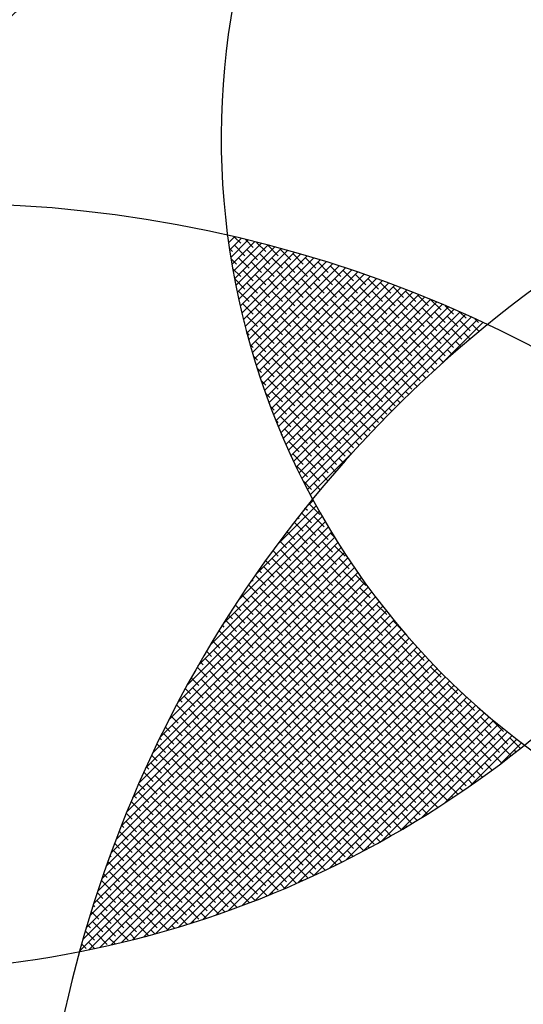
# Model space of a CAD drawing. Extents: x 491147 to 814927, y -517176 to -115407.
# Drawn here: x 669006 to 669169, y -382493 to -382173 of the extents above; entities that cross this region are included whole.
import ezdxf

# ---------------------------------------------------------------- set-up
doc = ezdxf.new("R2010")
doc.units = 0
doc.header["$LTSCALE"] = 1000
doc.header["$MEASUREMENT"] = 0
doc.layers.add('fur', color=253, linetype='Continuous')
doc.layers.add('jiaju', color=252, linetype='Continuous')

# ---------------------------------------------------------------- blocks, each defined once
blk = doc.blocks.new('$plan$00002627')
at = {"layer": 'fur'}
for p, q in [((613.7, -1426.34), (515.43, -1524.61)), ((617.19, -1425.56), (516.7, -1526.05)), ((620.64, -1424.83), (517.96, -1527.5)), ((623.83, -1424.35), (519.21, -1528.96)), ((614.18, -1428.57), (612.27, -1426.67)), ((618.25, -1429.93), (614.86, -1426.54)), ((616.89, -1425.86), (616.69, -1425.67)), ((620.96, -1427.22), (618.93, -1425.19)), ((623.17, -1426.72), (621.64, -1425.18)), ((623.67, -1424.51), (623.43, -1424.26)), ((599.19, -1430), (510.24, -1518.95)), ((602.91, -1428.99), (511.55, -1520.35)), ((606.56, -1428.05), (512.86, -1521.76)), ((610.16, -1427.17), (514.15, -1523.18)), ((622.78, -1428.11), (520.45, -1530.44)), ((600.62, -1431.29), (599.3, -1429.97)), ((604.68, -1432.64), (601.43, -1429.39)), ((607.4, -1429.93), (605.73, -1428.26)), ((611.47, -1431.29), (608.07, -1427.9)), ((610.11, -1427.22), (610.08, -1427.19)), ((615.53, -1432.64), (612.14, -1429.25)), ((621.96, -1430.94), (618.92, -1427.9)), ((591.56, -1432.2), (507.58, -1516.19)), ((595.41, -1431.07), (508.91, -1517.56)), ((621.67, -1431.93), (521.68, -1531.92)), ((591.12, -1435.36), (588.81, -1433.05)), ((593.83, -1432.64), (592.97, -1431.78)), ((597.9, -1434), (595.07, -1431.17)), ((601.97, -1435.36), (598.58, -1431.96)), ((608.75, -1434), (605.36, -1430.61)), ((612.82, -1435.36), (609.43, -1431.96)), ((619.6, -1434), (616.21, -1430.61)), ((621.35, -1433.03), (620.28, -1431.96)), ((579.55, -1436.08), (503.51, -1512.12)), ((583.64, -1434.71), (504.88, -1513.46)), ((587.64, -1433.42), (506.23, -1514.82)), ((620.51, -1435.81), (522.9, -1533.41)), ((581.63, -1439.42), (578.61, -1436.4)), ((584.34, -1436.71), (582.66, -1435.03)), ((588.41, -1438.07), (585.02, -1434.68)), ((587.05, -1434), (586.75, -1433.7)), ((592.48, -1439.42), (589.09, -1436.03)), ((595.19, -1436.71), (591.8, -1433.32)), ((599.26, -1438.07), (595.87, -1434.68)), ((603.33, -1439.42), (599.94, -1436.03)), ((606.04, -1436.71), (602.65, -1433.32)), ((610.11, -1438.07), (606.72, -1434.68)), ((614.18, -1439.42), (610.79, -1436.03)), ((616.89, -1436.71), (613.5, -1433.32)), ((620.08, -1437.19), (617.57, -1434.68)), ((571.09, -1439.12), (500.75, -1509.46)), ((575.37, -1437.55), (502.13, -1510.78)), ((570.78, -1439.42), (570.64, -1439.28)), ((574.85, -1440.78), (572.62, -1438.55)), ((578.92, -1442.14), (575.53, -1438.75)), ((577.56, -1438.07), (576.6, -1437.11)), ((585.7, -1440.78), (582.31, -1437.39)), ((589.77, -1442.14), (586.38, -1438.75)), ((596.55, -1440.78), (593.16, -1437.39)), ((600.62, -1442.14), (597.23, -1438.75)), ((607.4, -1440.78), (604.01, -1437.39)), ((611.47, -1442.14), (608.07, -1438.75)), ((618.25, -1440.78), (614.86, -1437.39)), ((619.44, -1439.26), (618.92, -1438.75)), ((562.19, -1442.59), (497.94, -1506.84)), ((566.7, -1440.79), (499.35, -1508.14)), ((619.28, -1439.75), (524.11, -1534.92)), ((565.36, -1444.85), (562.83, -1442.33)), ((569.42, -1446.2), (566.03, -1442.81)), ((568.07, -1442.14), (566.72, -1440.79)), ((572.14, -1443.49), (568.75, -1440.1)), ((576.2, -1444.85), (572.81, -1441.46)), ((580.27, -1446.2), (576.88, -1442.81)), ((582.99, -1443.49), (579.6, -1440.1)), ((587.05, -1444.85), (583.66, -1441.46)), ((591.12, -1446.2), (587.73, -1442.81)), ((593.83, -1443.49), (590.44, -1440.1)), ((597.9, -1444.85), (594.51, -1441.46)), ((601.97, -1446.2), (598.58, -1442.81)), ((604.68, -1443.49), (601.29, -1440.1)), ((608.75, -1444.85), (605.36, -1441.46)), ((612.82, -1446.2), (609.43, -1442.81)), ((615.53, -1443.49), (612.14, -1440.1)), ((618.11, -1443.36), (616.21, -1441.46)), ((557.55, -1444.52), (496.52, -1505.55)), ((617.99, -1443.75), (525.3, -1536.43)), ((558.57, -1446.2), (557.09, -1444.72)), ((562.64, -1447.56), (559.25, -1444.17)), ((561.29, -1443.49), (560.91, -1443.11)), ((566.71, -1448.92), (563.32, -1445.53)), ((573.49, -1447.56), (570.1, -1444.17)), ((577.56, -1448.92), (574.17, -1445.53)), ((584.34, -1447.56), (580.95, -1444.17)), ((588.41, -1448.92), (585.02, -1445.53)), ((595.19, -1447.56), (591.8, -1444.17)), ((599.26, -1448.92), (595.87, -1445.53)), ((606.04, -1447.56), (602.65, -1444.17)), ((610.11, -1448.92), (606.72, -1445.53)), ((616.76, -1447.43), (613.5, -1444.17)), ((547.8, -1448.84), (493.65, -1502.99)), ((552.76, -1446.6), (495.09, -1504.27)), ((616.62, -1447.83), (526.49, -1537.96)), ((549.08, -1450.27), (547.7, -1448.89)), ((553.15, -1451.63), (549.76, -1448.24)), ((551.79, -1447.56), (551.42, -1447.19)), ((555.86, -1448.92), (553.3, -1446.36)), ((559.93, -1450.27), (556.54, -1446.88)), ((564, -1451.63), (560.61, -1448.24)), ((570.78, -1450.27), (567.39, -1446.88)), ((574.85, -1451.63), (571.46, -1448.24)), ((581.63, -1450.27), (578.24, -1446.88)), ((585.7, -1451.63), (582.31, -1448.24)), ((592.48, -1450.27), (589.09, -1446.88)), ((596.55, -1451.63), (593.16, -1448.24)), ((603.33, -1450.27), (599.94, -1446.88)), ((607.4, -1451.63), (604.01, -1448.24)), ((614.18, -1450.27), (610.79, -1446.88)), ((616.06, -1449.45), (614.86, -1448.24)), ((542.65, -1451.28), (492.2, -1501.73)), ((615.18, -1451.99), (527.66, -1539.5)), ((543.66, -1455.7), (540.36, -1452.4)), ((542.3, -1451.63), (542.18, -1451.51)), ((546.37, -1452.99), (544.01, -1450.62)), ((550.44, -1454.34), (547.05, -1450.95)), ((554.51, -1455.7), (551.12, -1452.31)), ((557.22, -1452.99), (553.83, -1449.6)), ((561.29, -1454.34), (557.9, -1450.95)), ((565.36, -1455.7), (561.97, -1452.31)), ((568.07, -1452.99), (564.68, -1449.6)), ((572.14, -1454.34), (568.75, -1450.95)), ((576.2, -1455.7), (572.81, -1452.31)), ((578.92, -1452.99), (575.53, -1449.6)), ((582.99, -1454.34), (579.6, -1450.95)), ((587.05, -1455.7), (583.66, -1452.31)), ((589.77, -1452.99), (586.38, -1449.6)), ((593.83, -1454.34), (590.44, -1450.95)), ((597.9, -1455.7), (594.51, -1452.31)), ((600.62, -1452.99), (597.23, -1449.6)), ((604.68, -1454.34), (601.29, -1450.95)), ((608.75, -1455.7), (605.36, -1452.31)), ((611.47, -1452.99), (608.07, -1449.6)), ((614.65, -1453.46), (612.14, -1450.95)), ((537.29, -1453.93), (490.73, -1500.48)), ((536.88, -1457.05), (534.95, -1455.13)), ((540.94, -1458.41), (537.55, -1455.02)), ((539.59, -1454.34), (538.54, -1453.3)), ((547.73, -1457.05), (544.34, -1453.66)), ((551.79, -1458.41), (548.4, -1455.02)), ((558.57, -1457.05), (555.18, -1453.66)), ((562.64, -1458.41), (559.25, -1455.02)), ((569.42, -1457.05), (566.03, -1453.66)), ((573.49, -1458.41), (570.1, -1455.02)), ((580.27, -1457.05), (576.88, -1453.66)), ((584.34, -1458.41), (580.95, -1455.02)), ((591.12, -1457.05), (587.73, -1453.66)), ((595.19, -1458.41), (591.8, -1455.02)), ((601.97, -1457.05), (598.58, -1453.66)), ((606.04, -1458.41), (602.65, -1455.02)), ((612.82, -1457.05), (609.43, -1453.66)), ((613.93, -1455.45), (613.5, -1455.02)), ((531.66, -1456.84), (489.26, -1499.24)), ((613.65, -1456.22), (528.83, -1541.05)), ((530.1, -1458.41), (529.62, -1457.93)), ((534.16, -1459.77), (531.39, -1456.99)), ((538.23, -1461.12), (534.84, -1457.73)), ((545.01, -1459.77), (541.62, -1456.38)), ((549.08, -1461.12), (545.69, -1457.73)), ((555.86, -1459.77), (552.47, -1456.38)), ((559.93, -1461.12), (556.54, -1457.73)), ((566.71, -1459.77), (563.32, -1456.38)), ((570.78, -1461.12), (567.39, -1457.73)), ((577.56, -1459.77), (574.17, -1456.38)), ((581.63, -1461.12), (578.24, -1457.73)), ((588.41, -1459.77), (585.02, -1456.38)), ((592.48, -1461.12), (589.09, -1457.73)), ((599.26, -1459.77), (595.87, -1456.38)), ((603.33, -1461.12), (599.94, -1457.73)), ((610.11, -1459.77), (606.72, -1456.38)), ((612.47, -1459.41), (610.79, -1457.73)), ((525.73, -1460.06), (487.78, -1498.01)), ((524.67, -1463.83), (522.64, -1461.8)), ((528.74, -1465.19), (525.35, -1461.8)), ((527.38, -1461.12), (526.11, -1459.85)), ((531.45, -1462.48), (528.06, -1459.09)), ((612.04, -1460.55), (529.98, -1542.6)), ((535.52, -1463.83), (532.13, -1460.44)), ((539.59, -1465.19), (536.2, -1461.8)), ((542.3, -1462.48), (538.91, -1459.09)), ((546.37, -1463.83), (542.98, -1460.44)), ((550.44, -1465.19), (547.05, -1461.8)), ((553.15, -1462.48), (549.76, -1459.09)), ((557.22, -1463.83), (553.83, -1460.44)), ((561.29, -1465.19), (557.9, -1461.8)), ((564, -1462.48), (560.61, -1459.09)), ((568.07, -1463.83), (564.68, -1460.44)), ((572.14, -1465.19), (568.75, -1461.8)), ((574.85, -1462.48), (571.46, -1459.09)), ((578.92, -1463.83), (575.53, -1460.44)), ((582.99, -1465.19), (579.6, -1461.8)), ((585.7, -1462.48), (582.31, -1459.09)), ((589.77, -1463.83), (586.38, -1460.44)), ((593.83, -1465.19), (590.44, -1461.8)), ((596.55, -1462.48), (593.16, -1459.09)), ((600.62, -1463.83), (597.23, -1460.44)), ((604.68, -1465.19), (601.29, -1461.8)), ((607.4, -1462.48), (604.01, -1459.09)), ((610.97, -1463.34), (608.07, -1460.44)), ((519.42, -1463.66), (486.29, -1496.8)), ((517.89, -1465.19), (517.49, -1464.79)), ((521.96, -1466.55), (519.2, -1463.79)), ((526.03, -1467.9), (522.64, -1464.51)), ((532.81, -1466.55), (529.42, -1463.16)), ((610.33, -1464.97), (531.12, -1544.17)), ((536.88, -1467.9), (533.49, -1464.51)), ((543.66, -1466.55), (540.27, -1463.16)), ((547.73, -1467.9), (544.34, -1464.51)), ((554.51, -1466.55), (551.12, -1463.16)), ((558.57, -1467.9), (555.18, -1464.51)), ((565.36, -1466.55), (561.97, -1463.16)), ((569.42, -1467.9), (566.03, -1464.51)), ((576.2, -1466.55), (572.81, -1463.16)), ((580.27, -1467.9), (576.88, -1464.51)), ((587.05, -1466.55), (583.66, -1463.16)), ((591.12, -1467.9), (587.73, -1464.51)), ((597.9, -1466.55), (594.51, -1463.16)), ((601.97, -1467.9), (598.58, -1464.51)), ((608.75, -1466.55), (605.36, -1463.16)), ((610.21, -1465.29), (609.43, -1464.51)), ((512.63, -1467.74), (484.78, -1495.59)), ((515.18, -1467.9), (514.11, -1466.83)), ((519.25, -1469.26), (515.86, -1465.87)), ((523.31, -1470.62), (519.92, -1467.23)), ((530.1, -1469.26), (526.71, -1465.87)), ((534.16, -1470.62), (530.77, -1467.23)), ((540.94, -1469.26), (537.55, -1465.87)), ((545.01, -1470.62), (541.62, -1467.23)), ((551.79, -1469.26), (548.4, -1465.87)), ((555.86, -1470.62), (552.47, -1467.23)), ((562.64, -1469.26), (559.25, -1465.87)), ((566.71, -1470.62), (563.32, -1467.23)), ((573.49, -1469.26), (570.1, -1465.87)), ((577.56, -1470.62), (574.17, -1467.23)), ((584.34, -1469.26), (580.95, -1465.87)), ((588.41, -1470.62), (585.02, -1467.23)), ((595.19, -1469.26), (591.8, -1465.87)), ((599.26, -1470.62), (595.87, -1467.23)), ((606.04, -1469.26), (602.65, -1465.87)), ((608.66, -1469.16), (606.72, -1467.23)), ((509.75, -1473.33), (507.43, -1471.01)), ((513.82, -1474.68), (510.43, -1471.29)), ((512.47, -1470.62), (510.75, -1468.9)), ((516.53, -1471.97), (513.14, -1468.58)), ((520.6, -1473.33), (517.21, -1469.94)), ((524.67, -1474.68), (521.28, -1471.29)), ((527.38, -1471.97), (523.99, -1468.58)), ((531.45, -1473.33), (528.06, -1469.94)), ((535.52, -1474.68), (532.13, -1471.29)), ((608.52, -1469.49), (532.26, -1545.76)), ((538.23, -1471.97), (534.84, -1468.58)), ((542.3, -1473.33), (538.91, -1469.94)), ((546.37, -1474.68), (542.98, -1471.29)), ((549.08, -1471.97), (545.69, -1468.58)), ((553.15, -1473.33), (549.76, -1469.94)), ((557.22, -1474.68), (553.83, -1471.29)), ((559.93, -1471.97), (556.54, -1468.58)), ((564, -1473.33), (560.61, -1469.94)), ((568.07, -1474.68), (564.68, -1471.29)), ((570.78, -1471.97), (567.39, -1468.58)), ((574.85, -1473.33), (571.46, -1469.94)), ((578.92, -1474.68), (575.53, -1471.29)), ((581.63, -1471.97), (578.24, -1468.58)), ((585.7, -1473.33), (582.31, -1469.94)), ((589.77, -1474.68), (586.38, -1471.29)), ((592.48, -1471.97), (589.09, -1468.58)), ((596.55, -1473.33), (593.16, -1469.94)), ((600.62, -1474.68), (597.23, -1471.29)), ((603.33, -1471.97), (599.94, -1468.58)), ((607.07, -1473), (604.01, -1469.94)), ((505.2, -1472.46), (483.27, -1494.39)), ((502.97, -1474.68), (502.52, -1474.23)), ((507.04, -1476.04), (504.15, -1473.15)), ((511.11, -1477.4), (507.72, -1474.01)), ((517.89, -1476.04), (514.5, -1472.65)), ((521.96, -1477.4), (518.57, -1474.01)), ((528.74, -1476.04), (525.35, -1472.65)), ((532.81, -1477.4), (529.42, -1474.01)), ((606.6, -1474.12), (533.38, -1547.35)), ((539.59, -1476.04), (536.2, -1472.65)), ((543.66, -1477.4), (540.27, -1474.01)), ((550.44, -1476.04), (547.05, -1472.65)), ((554.51, -1477.4), (551.12, -1474.01)), ((561.29, -1476.04), (557.9, -1472.65)), ((565.36, -1477.4), (561.97, -1474.01)), ((572.14, -1476.04), (568.75, -1472.65)), ((576.2, -1477.4), (572.81, -1474.01)), ((582.99, -1476.04), (579.6, -1472.65)), ((587.05, -1477.4), (583.66, -1474.01)), ((593.83, -1476.04), (590.44, -1472.65)), ((597.9, -1477.4), (594.51, -1474.01)), ((604.68, -1476.04), (601.29, -1472.65)), ((606.27, -1474.91), (605.36, -1474.01)), ((500.26, -1477.4), (499.28, -1476.42)), ((504.33, -1478.75), (500.94, -1475.36)), ((508.4, -1480.11), (505.01, -1476.72)), ((515.18, -1478.75), (511.79, -1475.36)), ((519.25, -1480.11), (515.86, -1476.72)), ((526.03, -1478.75), (522.64, -1475.36)), ((530.1, -1480.11), (526.71, -1476.72)), ((536.88, -1478.75), (533.49, -1475.36)), ((540.94, -1480.11), (537.55, -1476.72)), ((547.73, -1478.75), (544.34, -1475.36)), ((551.79, -1480.11), (548.4, -1476.72)), ((558.57, -1478.75), (555.18, -1475.36)), ((562.64, -1480.11), (559.25, -1476.72)), ((569.42, -1478.75), (566.03, -1475.36)), ((573.49, -1480.11), (570.1, -1476.72)), ((580.27, -1478.75), (576.88, -1475.36)), ((584.34, -1480.11), (580.95, -1476.72)), ((591.12, -1478.75), (587.73, -1475.36)), ((595.19, -1480.11), (591.8, -1476.72)), ((601.97, -1478.75), (598.58, -1475.36)), ((604.63, -1478.7), (602.65, -1476.72)), ((496.84, -1478.11), (481.74, -1493.21)), ((494.84, -1482.82), (492.91, -1480.89)), ((498.9, -1484.18), (495.51, -1480.79)), ((497.55, -1480.11), (496.08, -1478.64)), ((501.62, -1481.46), (498.23, -1478.07)), ((505.68, -1482.82), (502.29, -1479.43)), ((509.75, -1484.18), (506.36, -1480.79)), ((512.47, -1481.46), (509.08, -1478.07)), ((516.53, -1482.82), (513.14, -1479.43)), ((520.6, -1484.18), (517.21, -1480.79)), ((523.31, -1481.46), (519.92, -1478.07)), ((527.38, -1482.82), (523.99, -1479.43)), ((531.45, -1484.18), (528.06, -1480.79)), ((534.16, -1481.46), (530.77, -1478.07)), ((604.56, -1478.88), (534.49, -1548.95)), ((538.23, -1482.82), (534.84, -1479.43)), ((542.3, -1484.18), (538.91, -1480.79)), ((545.01, -1481.46), (541.62, -1478.07)), ((549.08, -1482.82), (545.69, -1479.43)), ((553.15, -1484.18), (549.76, -1480.79)), ((555.86, -1481.46), (552.47, -1478.07)), ((559.93, -1482.82), (556.54, -1479.43)), ((564, -1484.18), (560.61, -1480.79)), ((566.71, -1481.46), (563.32, -1478.07)), ((570.78, -1482.82), (567.39, -1479.43)), ((574.85, -1484.18), (571.46, -1480.79)), ((577.56, -1481.46), (574.17, -1478.07)), ((581.63, -1482.82), (578.24, -1479.43)), ((585.7, -1484.18), (582.31, -1480.79)), ((588.41, -1481.46), (585.02, -1478.07)), ((592.48, -1482.82), (589.09, -1479.43)), ((596.55, -1484.18), (593.16, -1480.79)), ((599.26, -1481.46), (595.87, -1478.07)), ((602.97, -1482.46), (599.94, -1479.43)), ((492.12, -1485.53), (489.77, -1483.18)), ((496.19, -1486.89), (492.8, -1483.5)), ((502.97, -1485.53), (499.58, -1482.14)), ((507.04, -1486.89), (503.65, -1483.5)), ((513.82, -1485.53), (510.43, -1482.14)), ((517.89, -1486.89), (514.5, -1483.5)), ((524.67, -1485.53), (521.28, -1482.14)), ((528.74, -1486.89), (525.35, -1483.5)), ((535.52, -1485.53), (532.13, -1482.14)), ((602.38, -1483.77), (535.58, -1550.56)), ((539.59, -1486.89), (536.2, -1483.5)), ((546.37, -1485.53), (542.98, -1482.14)), ((550.44, -1486.89), (547.05, -1483.5)), ((557.22, -1485.53), (553.83, -1482.14)), ((561.29, -1486.89), (557.9, -1483.5)), ((568.07, -1485.53), (564.68, -1482.14)), ((572.14, -1486.89), (568.75, -1483.5)), ((578.92, -1485.53), (575.53, -1482.14)), ((582.99, -1486.89), (579.6, -1483.5)), ((589.77, -1485.53), (586.38, -1482.14)), ((593.83, -1486.89), (590.44, -1483.5)), ((600.62, -1485.53), (597.23, -1482.14)), ((602.12, -1484.33), (601.29, -1483.5)), ((486.97, -1485.27), (480.2, -1492.03)), ((485.34, -1486.89), (485.12, -1486.67)), ((489.41, -1488.25), (486.66, -1485.5)), ((493.48, -1489.6), (490.09, -1486.21)), ((497.55, -1490.96), (494.16, -1487.57)), ((500.26, -1488.25), (496.87, -1484.86)), ((504.33, -1489.6), (500.94, -1486.21)), ((508.4, -1490.96), (505.01, -1487.57)), ((511.11, -1488.25), (507.72, -1484.86)), ((515.18, -1489.6), (511.79, -1486.21)), ((519.25, -1490.96), (515.86, -1487.57)), ((521.96, -1488.25), (518.57, -1484.86)), ((526.03, -1489.6), (522.64, -1486.21)), ((530.1, -1490.96), (526.71, -1487.57)), ((532.81, -1488.25), (529.42, -1484.86)), ((536.88, -1489.6), (533.49, -1486.21)), ((540.94, -1490.96), (537.55, -1487.57)), ((543.66, -1488.25), (540.27, -1484.86)), ((547.73, -1489.6), (544.34, -1486.21)), ((551.79, -1490.96), (548.4, -1487.57)), ((554.51, -1488.25), (551.12, -1484.86)), ((558.57, -1489.6), (555.18, -1486.21)), ((562.64, -1490.96), (559.25, -1487.57)), ((565.36, -1488.25), (561.97, -1484.86)), ((569.42, -1489.6), (566.03, -1486.21)), ((573.49, -1490.96), (570.1, -1487.57)), ((576.2, -1488.25), (572.81, -1484.86)), ((580.27, -1489.6), (576.88, -1486.21)), ((584.34, -1490.96), (580.95, -1487.57)), ((587.05, -1488.25), (583.66, -1484.86)), ((591.12, -1489.6), (587.73, -1486.21)), ((595.19, -1490.96), (591.8, -1487.57)), ((597.9, -1488.25), (594.51, -1484.86)), ((600.41, -1488.04), (598.58, -1486.21)), ((483.99, -1493.67), (480.6, -1490.28)), ((482.63, -1489.6), (482.06, -1489.03)), ((486.7, -1490.96), (483.59, -1487.85)), ((490.77, -1492.31), (487.38, -1488.92)), ((494.84, -1493.67), (491.45, -1490.28)), ((501.62, -1492.31), (498.23, -1488.92)), ((505.68, -1493.67), (502.29, -1490.28)), ((512.47, -1492.31), (509.08, -1488.92)), ((516.53, -1493.67), (513.14, -1490.28)), ((523.31, -1492.31), (519.92, -1488.92)), ((527.38, -1493.67), (523.99, -1490.28)), ((534.16, -1492.31), (530.77, -1488.92)), ((538.23, -1493.67), (534.84, -1490.28)), ((600.05, -1488.81), (536.67, -1552.19)), ((545.01, -1492.31), (541.62, -1488.92)), ((549.08, -1493.67), (545.69, -1490.28)), ((555.86, -1492.31), (552.47, -1488.92)), ((559.93, -1493.67), (556.54, -1490.28)), ((566.71, -1492.31), (563.32, -1488.92)), ((570.78, -1493.67), (567.39, -1490.28)), ((577.56, -1492.31), (574.17, -1488.92)), ((581.63, -1493.67), (578.24, -1490.28)), ((588.41, -1492.31), (585.02, -1488.92)), ((592.48, -1493.67), (589.09, -1490.28)), ((598.67, -1491.72), (595.87, -1488.92)), ((488.05, -1495.03), (484.66, -1491.64)), ((492.12, -1496.38), (488.73, -1492.99)), ((498.9, -1495.03), (495.51, -1491.64)), ((502.97, -1496.38), (499.58, -1492.99)), ((509.75, -1495.03), (506.36, -1491.64)), ((513.82, -1496.38), (510.43, -1492.99)), ((520.6, -1495.03), (517.21, -1491.64)), ((524.67, -1496.38), (521.28, -1492.99)), ((531.45, -1495.03), (528.06, -1491.64)), ((535.52, -1496.38), (532.13, -1492.99)), ((542.3, -1495.03), (538.91, -1491.64)), ((546.37, -1496.38), (542.98, -1492.99)), ((553.15, -1495.03), (549.76, -1491.64)), ((557.22, -1496.38), (553.83, -1492.99)), ((564, -1495.03), (560.61, -1491.64)), ((568.07, -1496.38), (564.68, -1492.99)), ((574.85, -1495.03), (571.46, -1491.64)), ((578.92, -1496.38), (575.53, -1492.99)), ((585.7, -1495.03), (582.31, -1491.64)), ((589.77, -1496.38), (586.38, -1492.99)), ((596.55, -1495.03), (593.16, -1491.64)), ((597.78, -1493.55), (597.23, -1492.99)), ((489.41, -1499.09), (486.02, -1495.7)), ((493.48, -1500.45), (490.09, -1497.06)), ((496.19, -1497.74), (492.8, -1494.35)), ((500.26, -1499.09), (496.87, -1495.7)), ((504.33, -1500.45), (500.94, -1497.06)), ((507.04, -1497.74), (503.65, -1494.35)), ((511.11, -1499.09), (507.72, -1495.7)), ((515.18, -1500.45), (511.79, -1497.06)), ((517.89, -1497.74), (514.5, -1494.35)), ((521.96, -1499.09), (518.57, -1495.7)), ((526.03, -1500.45), (522.64, -1497.06)), ((528.74, -1497.74), (525.35, -1494.35)), ((532.81, -1499.09), (529.42, -1495.7)), ((536.88, -1500.45), (533.49, -1497.06)), ((539.59, -1497.74), (536.2, -1494.35)), ((597.55, -1494.02), (537.75, -1553.83)), ((543.66, -1499.09), (540.27, -1495.7)), ((547.73, -1500.45), (544.34, -1497.06)), ((550.44, -1497.74), (547.05, -1494.35)), ((554.51, -1499.09), (551.12, -1495.7)), ((558.57, -1500.45), (555.18, -1497.06)), ((561.29, -1497.74), (557.9, -1494.35)), ((565.36, -1499.09), (561.97, -1495.7)), ((569.42, -1500.45), (566.03, -1497.06)), ((572.14, -1497.74), (568.75, -1494.35)), ((576.2, -1499.09), (572.81, -1495.7)), ((580.27, -1500.45), (576.88, -1497.06)), ((582.99, -1497.74), (579.6, -1494.35)), ((587.05, -1499.09), (583.66, -1495.7)), ((591.12, -1500.45), (587.73, -1497.06)), ((593.83, -1497.74), (590.44, -1494.35)), ((595.99, -1497.18), (594.51, -1495.7)), ((497.55, -1501.81), (494.16, -1498.42)), ((501.62, -1503.16), (498.23, -1499.77)), ((508.4, -1501.81), (505.01, -1498.42)), ((512.47, -1503.16), (509.08, -1499.77)), ((519.25, -1501.81), (515.86, -1498.42)), ((523.31, -1503.16), (519.92, -1499.77)), ((530.1, -1501.81), (526.71, -1498.42)), ((534.16, -1503.16), (530.77, -1499.77)), ((540.94, -1501.81), (537.55, -1498.42)), ((594.86, -1499.43), (538.81, -1555.47)), ((545.01, -1503.16), (541.62, -1499.77)), ((551.79, -1501.81), (548.4, -1498.42)), ((555.86, -1503.16), (552.47, -1499.77)), ((562.64, -1501.81), (559.25, -1498.42)), ((566.71, -1503.16), (563.32, -1499.77)), ((573.49, -1501.81), (570.1, -1498.42)), ((577.56, -1503.16), (574.17, -1499.77)), ((584.34, -1501.81), (580.95, -1498.42)), ((588.41, -1503.16), (585.02, -1499.77)), ((594.17, -1500.78), (591.8, -1498.42)), ((498.9, -1505.88), (495.51, -1502.49)), ((505.68, -1504.52), (502.29, -1501.13)), ((509.75, -1505.88), (506.36, -1502.49)), ((516.53, -1504.52), (513.14, -1501.13)), ((520.6, -1505.88), (517.21, -1502.49)), ((527.38, -1504.52), (523.99, -1501.13)), ((531.45, -1505.88), (528.06, -1502.49)), ((538.23, -1504.52), (534.84, -1501.13)), ((542.3, -1505.88), (538.91, -1502.49)), ((549.08, -1504.52), (545.69, -1501.13)), ((553.15, -1505.88), (549.76, -1502.49)), ((559.93, -1504.52), (556.54, -1501.13)), ((564, -1505.88), (560.61, -1502.49)), ((570.78, -1504.52), (567.39, -1501.13)), ((574.85, -1505.88), (571.46, -1502.49)), ((581.63, -1504.52), (578.24, -1501.13)), ((585.7, -1505.88), (582.31, -1502.49)), ((592.32, -1504.36), (589.09, -1501.13)), ((593.25, -1502.57), (593.16, -1502.49)), ((502.97, -1507.23), (499.58, -1503.84)), ((507.04, -1508.59), (503.65, -1505.2)), ((511.11, -1509.94), (507.72, -1506.55)), ((513.82, -1507.23), (510.43, -1503.84)), ((517.89, -1508.59), (514.5, -1505.2)), ((521.96, -1509.94), (518.57, -1506.55)), ((524.67, -1507.23), (521.28, -1503.84)), ((528.74, -1508.59), (525.35, -1505.2)), ((532.81, -1509.94), (529.42, -1506.55)), ((535.52, -1507.23), (532.13, -1503.84)), ((539.59, -1508.59), (536.2, -1505.2)), ((591.95, -1505.05), (539.87, -1557.13)), ((543.66, -1509.94), (540.27, -1506.55)), ((546.37, -1507.23), (542.98, -1503.84)), ((550.44, -1508.59), (547.05, -1505.2)), ((554.51, -1509.94), (551.12, -1506.55)), ((557.22, -1507.23), (553.83, -1503.84)), ((561.29, -1508.59), (557.9, -1505.2)), ((565.36, -1509.94), (561.97, -1506.55)), ((568.07, -1507.23), (564.68, -1503.84)), ((572.14, -1508.59), (568.75, -1505.2)), ((576.2, -1509.94), (572.81, -1506.55)), ((578.92, -1507.23), (575.53, -1503.84)), ((582.99, -1508.59), (579.6, -1505.2)), ((587.05, -1509.94), (583.66, -1506.55)), ((589.77, -1507.23), (586.38, -1503.84)), ((591.38, -1506.13), (590.44, -1505.2)), ((504.33, -1511.3), (500.94, -1507.91)), ((508.4, -1512.66), (505.01, -1509.27)), ((515.18, -1511.3), (511.79, -1507.91)), ((519.25, -1512.66), (515.86, -1509.27)), ((526.03, -1511.3), (522.64, -1507.91)), ((530.1, -1512.66), (526.71, -1509.27)), ((536.88, -1511.3), (533.49, -1507.91)), ((540.94, -1512.66), (537.55, -1509.27)), ((547.73, -1511.3), (544.34, -1507.91)), ((551.79, -1512.66), (548.4, -1509.27)), ((558.57, -1511.3), (555.18, -1507.91)), ((562.64, -1512.66), (559.25, -1509.27)), ((569.42, -1511.3), (566.03, -1507.91)), ((573.49, -1512.66), (570.1, -1509.27)), ((580.27, -1511.3), (576.88, -1507.91)), ((584.34, -1512.66), (580.95, -1509.27)), ((589.48, -1509.66), (587.73, -1507.91)), ((512.47, -1514.01), (509.08, -1510.62)), ((516.53, -1515.37), (513.14, -1511.98)), ((523.31, -1514.01), (519.92, -1510.62)), ((527.38, -1515.37), (523.99, -1511.98)), ((534.16, -1514.01), (530.77, -1510.62)), ((538.23, -1515.37), (534.84, -1511.98)), ((588.79, -1510.92), (540.91, -1558.8)), ((545.01, -1514.01), (541.62, -1510.62)), ((549.08, -1515.37), (545.69, -1511.98)), ((555.86, -1514.01), (552.47, -1510.62)), ((559.93, -1515.37), (556.54, -1511.98)), ((566.71, -1514.01), (563.32, -1510.62)), ((570.78, -1515.37), (567.39, -1511.98)), ((577.56, -1514.01), (574.17, -1510.62)), ((581.63, -1515.37), (578.24, -1511.98)), ((587.55, -1513.16), (585.02, -1510.62)), ((509.75, -1516.72), (506.36, -1513.33)), ((513.82, -1518.08), (510.43, -1514.69)), ((517.89, -1519.44), (514.5, -1516.05)), ((520.6, -1516.72), (517.21, -1513.33)), ((524.67, -1518.08), (521.28, -1514.69)), ((528.74, -1519.44), (525.35, -1516.05)), ((531.45, -1516.72), (528.06, -1513.33)), ((535.52, -1518.08), (532.13, -1514.69)), ((539.59, -1519.44), (536.2, -1516.05)), ((542.3, -1516.72), (538.91, -1513.33)), ((546.37, -1518.08), (542.98, -1514.69)), ((550.44, -1519.44), (547.05, -1516.05)), ((553.15, -1516.72), (549.76, -1513.33)), ((557.22, -1518.08), (553.83, -1514.69)), ((561.29, -1519.44), (557.9, -1516.05)), ((564, -1516.72), (560.61, -1513.33)), ((568.07, -1518.08), (564.68, -1514.69)), ((572.14, -1519.44), (568.75, -1516.05)), ((574.85, -1516.72), (571.46, -1513.33)), ((578.92, -1518.08), (575.53, -1514.69)), ((582.99, -1519.44), (579.6, -1516.05)), ((585.6, -1516.62), (582.31, -1513.33)), ((586.58, -1514.89), (586.38, -1514.69)), ((515.18, -1522.15), (511.79, -1518.76)), ((521.96, -1520.79), (518.57, -1517.4)), ((526.03, -1522.15), (522.64, -1518.76)), ((532.81, -1520.79), (529.42, -1517.4)), ((536.88, -1522.15), (533.49, -1518.76)), ((543.66, -1520.79), (540.27, -1517.4)), ((585.33, -1517.1), (541.94, -1560.48)), ((547.73, -1522.15), (544.34, -1518.76)), ((554.51, -1520.79), (551.12, -1517.4)), ((558.57, -1522.15), (555.18, -1518.76)), ((565.36, -1520.79), (561.97, -1517.4)), ((569.42, -1522.15), (566.03, -1518.76)), ((576.2, -1520.79), (572.81, -1517.4)), ((580.27, -1522.15), (576.88, -1518.76)), ((584.61, -1518.35), (583.66, -1517.4)), ((519.25, -1523.51), (515.86, -1520.12)), ((523.31, -1524.86), (519.92, -1521.47)), ((530.1, -1523.51), (526.71, -1520.12)), ((534.16, -1524.86), (530.77, -1521.47)), ((540.94, -1523.51), (537.55, -1520.12)), ((545.01, -1524.86), (541.62, -1521.47)), ((551.79, -1523.51), (548.4, -1520.12)), ((555.86, -1524.86), (552.47, -1521.47)), ((562.64, -1523.51), (559.25, -1520.12)), ((566.71, -1524.86), (563.32, -1521.47)), ((573.49, -1523.51), (570.1, -1520.12)), ((577.56, -1524.86), (574.17, -1521.47)), ((582.61, -1521.77), (580.95, -1520.12)), ((520.6, -1527.57), (517.21, -1524.18)), ((524.67, -1528.93), (521.28, -1525.54)), ((527.38, -1526.22), (523.99, -1522.83)), ((531.45, -1527.57), (528.06, -1524.18)), ((535.52, -1528.93), (532.13, -1525.54)), ((538.23, -1526.22), (534.84, -1522.83)), ((542.3, -1527.57), (538.91, -1524.18)), ((581.5, -1523.64), (542.96, -1562.18)), ((546.37, -1528.93), (542.98, -1525.54)), ((549.08, -1526.22), (545.69, -1522.83)), ((553.15, -1527.57), (549.76, -1524.18)), ((557.22, -1528.93), (553.83, -1525.54)), ((559.93, -1526.22), (556.54, -1522.83)), ((564, -1527.57), (560.61, -1524.18)), ((568.07, -1528.93), (564.68, -1525.54)), ((570.78, -1526.22), (567.39, -1522.83)), ((574.85, -1527.57), (571.46, -1524.18)), ((578.52, -1528.53), (575.53, -1525.54)), ((580.58, -1525.17), (578.24, -1522.83)), ((521.96, -1531.64), (518.83, -1528.51)), ((528.74, -1530.29), (525.35, -1526.9)), ((532.81, -1531.64), (529.42, -1528.25)), ((539.59, -1530.29), (536.2, -1526.9)), ((543.66, -1531.64), (540.27, -1528.25)), ((550.44, -1530.29), (547.05, -1526.9)), ((554.51, -1531.64), (551.12, -1528.25)), ((561.29, -1530.29), (557.9, -1526.9)), ((565.36, -1531.64), (561.97, -1528.25)), ((572.14, -1530.29), (568.75, -1526.9)), ((576.2, -1531.64), (572.81, -1528.25)), ((526.03, -1533), (522.64, -1529.61)), ((530.1, -1534.35), (526.71, -1530.96)), ((534.16, -1535.71), (530.77, -1532.32)), ((536.88, -1533), (533.49, -1529.61)), ((540.94, -1534.35), (537.55, -1530.96)), ((545.01, -1535.71), (541.62, -1532.32)), ((577.22, -1530.63), (543.97, -1563.88)), ((547.73, -1533), (544.34, -1529.61)), ((551.79, -1534.35), (548.4, -1530.96)), ((555.86, -1535.71), (552.47, -1532.32)), ((558.57, -1533), (555.18, -1529.61)), ((562.64, -1534.35), (559.25, -1530.96)), ((566.71, -1535.71), (563.32, -1532.32)), ((569.42, -1533), (566.03, -1529.61)), ((573.49, -1534.35), (570.1, -1530.96)), ((575.38, -1533.53), (574.17, -1532.32)), ((577.48, -1530.21), (576.88, -1529.61)), ((527.38, -1537.07), (523.99, -1533.68)), ((531.45, -1538.42), (528.06, -1535.03)), ((538.23, -1537.07), (534.84, -1533.68)), ((542.3, -1538.42), (538.91, -1535.03)), ((549.08, -1537.07), (545.69, -1533.68)), ((553.15, -1538.42), (549.76, -1535.03)), ((559.93, -1537.07), (556.54, -1533.68)), ((564, -1538.42), (560.61, -1535.03)), ((570.78, -1537.07), (567.39, -1533.68)), ((573.25, -1536.83), (571.46, -1535.03)), ((535.52, -1539.78), (532.13, -1536.39)), ((539.59, -1541.14), (536.2, -1537.75)), ((546.37, -1539.78), (542.98, -1536.39)), ((572.35, -1538.21), (544.96, -1565.6)), ((550.44, -1541.14), (547.05, -1537.75)), ((557.22, -1539.78), (553.83, -1536.39)), ((561.29, -1541.14), (557.9, -1537.75)), ((568.07, -1539.78), (564.68, -1536.39)), ((571.1, -1540.1), (568.75, -1537.75)), ((532.81, -1542.49), (529.42, -1539.1)), ((536.88, -1543.85), (533.49, -1540.46)), ((540.94, -1545.2), (537.55, -1541.81)), ((543.66, -1542.49), (540.27, -1539.1)), ((547.73, -1543.85), (544.34, -1540.46)), ((551.79, -1545.2), (548.4, -1541.81)), ((554.51, -1542.49), (551.12, -1539.1)), ((558.57, -1543.85), (555.18, -1540.46)), ((562.64, -1545.2), (559.25, -1541.81)), ((565.36, -1542.49), (561.97, -1539.1)), ((568.91, -1543.34), (566.03, -1540.46)), ((534.16, -1546.56), (530.77, -1543.17)), ((538.23, -1547.92), (534.84, -1544.53)), ((545.01, -1546.56), (541.62, -1543.17)), ((549.08, -1547.92), (545.69, -1544.53)), ((555.86, -1546.56), (552.47, -1543.17)), ((559.93, -1547.92), (556.54, -1544.53)), ((566.7, -1546.55), (563.32, -1543.17)), ((567.81, -1544.95), (567.39, -1544.53)), ((542.3, -1549.27), (538.91, -1545.88)), ((546.37, -1550.63), (542.98, -1547.24)), ((566.66, -1546.61), (545.95, -1567.33)), ((553.15, -1549.27), (549.76, -1545.88)), ((557.22, -1550.63), (553.83, -1547.24)), ((564, -1549.27), (560.61, -1545.88)), ((565.59, -1548.15), (564.68, -1547.24)), ((539.59, -1551.98), (536.2, -1548.59)), ((543.66, -1553.34), (540.27, -1549.95)), ((547.73, -1554.7), (544.34, -1551.31)), ((550.44, -1551.98), (547.05, -1548.59)), ((554.51, -1553.34), (551.12, -1549.95)), ((558.57, -1554.7), (555.18, -1551.31)), ((561.29, -1551.98), (557.9, -1548.59)), ((563.34, -1551.32), (561.97, -1549.95)), ((540.94, -1556.05), (537.55, -1552.66)), ((545.01, -1557.41), (541.62, -1554.02)), ((551.79, -1556.05), (548.4, -1552.66)), ((555.86, -1557.41), (552.47, -1554.02)), ((561.06, -1554.47), (559.25, -1552.66)), ((549.08, -1558.77), (545.69, -1555.38)), ((559.76, -1556.22), (546.92, -1569.07)), ((553.15, -1560.12), (549.76, -1556.73)), ((558.75, -1557.58), (556.54, -1555.38)), ((542.3, -1560.12), (540.79, -1558.61)), ((546.37, -1561.48), (542.98, -1558.09)), ((550.44, -1562.83), (547.05, -1559.44)), ((554.05, -1563.74), (551.12, -1560.8)), ((556.42, -1560.67), (553.83, -1558.09)), ((547.73, -1565.55), (544.34, -1562.16)), ((551.67, -1566.78), (548.4, -1563.51)), ((555.24, -1562.21), (555.18, -1562.16)), ((549.08, -1569.62), (545.69, -1566.22)), ((550.46, -1568.29), (549.76, -1567.58)), ((552.86, -1565.26), (552.47, -1564.87)), ((550.68, -1568.02), (547.88, -1570.82)), ((548.83, -1572.58), (535.21, -1586.2)), ((548.24, -1571.48), (548.04, -1571.28)), ((549.76, -1574.36), (494.65, -1629.47)), ((550.69, -1576.15), (496.52, -1630.31)), ((545.01, -1579.11), (543.1, -1577.2)), ((547.73, -1576.4), (545.58, -1574.25)), ((549.08, -1580.46), (545.69, -1577.07)), ((551.2, -1577.16), (548.4, -1574.36)), ((551.6, -1577.95), (498.39, -1631.15)), ((552.5, -1579.76), (500.27, -1631.99)), ((542.3, -1581.82), (540.6, -1580.12)), ((546.37, -1583.18), (542.98, -1579.79)), ((553.15, -1581.82), (549.76, -1578.43)), ((553.39, -1581.58), (502.16, -1632.81)), ((554.26, -1583.42), (504.05, -1633.63)), ((539.59, -1584.53), (538.06, -1583.01)), ((543.66, -1585.89), (540.27, -1582.5)), ((550.44, -1584.53), (547.05, -1581.14)), ((554.51, -1585.89), (551.12, -1582.5)), ((555.12, -1585.27), (505.96, -1634.44)), ((536.88, -1587.25), (535.5, -1585.87)), ((540.94, -1588.6), (537.55, -1585.21)), ((545.01, -1589.96), (541.62, -1586.57)), ((547.73, -1587.25), (544.34, -1583.85)), ((551.79, -1588.6), (548.4, -1585.21)), ((555.86, -1589.96), (552.47, -1586.57)), ((555.97, -1587.13), (507.87, -1635.24)), ((556.81, -1589.01), (509.79, -1636.03)), ((534.16, -1589.96), (532.92, -1588.71)), ((538.23, -1591.31), (534.84, -1587.92)), ((542.3, -1592.67), (538.91, -1589.28)), ((549.08, -1591.31), (545.69, -1587.92)), ((553.15, -1592.67), (549.76, -1589.28)), ((557.63, -1590.9), (511.72, -1636.82)), ((558.44, -1592.8), (513.65, -1637.59)), ((531.45, -1592.67), (530.31, -1591.53)), ((535.52, -1594.03), (532.13, -1590.64)), ((539.59, -1595.38), (536.2, -1591.99)), ((546.37, -1594.03), (542.98, -1590.64)), ((550.44, -1595.38), (547.05, -1591.99)), ((557.22, -1594.03), (553.83, -1590.64)), ((558.25, -1592.34), (557.9, -1591.99)), ((559.24, -1594.72), (515.59, -1638.36)), ((530.1, -1599.45), (526.71, -1596.06)), ((528.74, -1595.38), (527.67, -1594.31)), ((532.81, -1596.74), (529.42, -1593.35)), ((536.88, -1598.09), (533.49, -1594.7)), ((540.94, -1599.45), (537.55, -1596.06)), ((543.66, -1596.74), (540.27, -1593.35)), ((547.73, -1598.09), (544.34, -1594.7)), ((551.79, -1599.45), (548.4, -1596.06)), ((554.51, -1596.74), (551.12, -1593.35)), ((558.57, -1598.09), (555.18, -1594.7)), ((560.15, -1596.95), (559.25, -1596.06)), ((560.02, -1596.65), (517.54, -1639.12)), ((560.79, -1598.59), (519.5, -1639.88)), ((527.38, -1602.16), (523.99, -1598.77)), ((526.03, -1598.09), (525.01, -1597.07)), ((534.16, -1600.81), (530.77, -1597.42)), ((538.23, -1602.16), (534.84, -1598.77)), ((545.01, -1600.81), (541.62, -1597.42)), ((549.08, -1602.16), (545.69, -1598.77)), ((555.86, -1600.81), (552.47, -1597.42)), ((559.93, -1602.16), (556.54, -1598.77)), ((520.6, -1603.52), (519.6, -1602.52)), ((524.67, -1604.88), (521.28, -1601.48)), ((561.55, -1600.54), (521.47, -1640.62)), ((523.31, -1600.81), (522.31, -1599.81)), ((562.29, -1602.51), (523.45, -1641.36)), ((531.45, -1603.52), (528.06, -1600.13)), ((535.52, -1604.88), (532.13, -1601.48)), ((542.3, -1603.52), (538.91, -1600.13)), ((546.37, -1604.88), (542.98, -1601.48)), ((553.15, -1603.52), (549.76, -1600.13)), ((557.22, -1604.88), (553.83, -1601.48)), ((561.87, -1601.39), (560.61, -1600.13)), ((517.89, -1606.23), (516.86, -1605.2)), ((521.96, -1607.59), (518.57, -1604.2)), ((526.03, -1608.94), (522.64, -1605.55)), ((528.74, -1606.23), (525.35, -1602.84)), ((563.02, -1604.5), (525.43, -1642.09)), ((532.81, -1607.59), (529.42, -1604.2)), ((536.88, -1608.94), (533.49, -1605.55)), ((539.59, -1606.23), (536.2, -1602.84)), ((543.66, -1607.59), (540.27, -1604.2)), ((547.73, -1608.94), (544.34, -1605.55)), ((550.44, -1606.23), (547.05, -1602.84)), ((554.51, -1607.59), (551.12, -1604.2)), ((558.57, -1608.94), (555.18, -1605.55)), ((561.29, -1606.23), (557.9, -1602.84)), ((563.44, -1605.67), (561.97, -1604.2)), ((515.18, -1608.94), (514.09, -1607.85)), ((519.25, -1610.3), (515.86, -1606.91)), ((523.31, -1611.66), (519.92, -1608.27)), ((530.1, -1610.3), (526.71, -1606.91)), ((563.73, -1606.5), (527.42, -1642.81)), ((564.43, -1608.51), (529.42, -1643.52)), ((534.16, -1611.66), (530.77, -1608.27)), ((540.94, -1610.3), (537.55, -1606.91)), ((545.01, -1611.66), (541.62, -1608.27)), ((551.79, -1610.3), (548.4, -1606.91)), ((555.86, -1611.66), (552.47, -1608.27)), ((562.64, -1610.3), (559.25, -1606.91)), ((564.88, -1609.83), (563.32, -1608.27)), ((513.82, -1615.72), (510.43, -1612.33)), ((512.47, -1611.66), (511.29, -1610.48)), ((516.53, -1613.01), (513.14, -1609.62)), ((520.6, -1614.37), (517.21, -1610.98)), ((524.67, -1615.72), (521.28, -1612.33)), ((527.38, -1613.01), (523.99, -1609.62)), ((531.45, -1614.37), (528.06, -1610.98)), ((565.12, -1610.54), (531.43, -1644.22)), ((535.52, -1615.72), (532.13, -1612.33)), ((538.23, -1613.01), (534.84, -1609.62)), ((542.3, -1614.37), (538.91, -1610.98)), ((546.37, -1615.72), (542.98, -1612.33)), ((549.08, -1613.01), (545.69, -1609.62)), ((553.15, -1614.37), (549.76, -1610.98)), ((557.22, -1615.72), (553.83, -1612.33)), ((559.93, -1613.01), (556.54, -1609.62)), ((564, -1614.37), (560.61, -1610.98)), ((566.2, -1613.86), (564.68, -1612.33)), ((506.83, -1614.57), (492.8, -1628.61)), ((511.11, -1618.44), (507.72, -1615.05)), ((509.75, -1614.37), (508.47, -1613.09)), ((517.89, -1617.08), (514.5, -1613.69)), ((521.96, -1618.44), (518.57, -1615.05)), ((528.74, -1617.08), (525.35, -1613.69)), ((532.81, -1618.44), (529.42, -1615.05)), ((565.79, -1612.58), (533.45, -1644.92)), ((566.45, -1614.63), (535.48, -1645.6)), ((539.59, -1617.08), (536.2, -1613.69)), ((543.66, -1618.44), (540.27, -1615.05)), ((550.44, -1617.08), (547.05, -1613.69)), ((554.51, -1618.44), (551.12, -1615.05)), ((561.29, -1617.08), (557.9, -1613.69)), ((565.36, -1618.44), (561.97, -1615.05)), ((504.33, -1619.79), (502.75, -1618.22)), ((508.4, -1621.15), (505.01, -1617.76)), ((507.04, -1617.08), (505.62, -1615.66)), ((515.18, -1619.79), (511.79, -1616.4)), ((519.25, -1621.15), (515.86, -1617.76)), ((526.03, -1619.79), (522.64, -1616.4)), ((530.1, -1621.15), (526.71, -1617.76)), ((536.88, -1619.79), (533.49, -1616.4)), ((567.09, -1616.71), (537.51, -1646.28)), ((540.94, -1621.15), (537.55, -1617.76)), ((547.73, -1619.79), (544.34, -1616.4)), ((551.79, -1621.15), (548.4, -1617.76)), ((558.57, -1619.79), (555.18, -1616.4)), ((562.64, -1621.15), (559.25, -1617.76)), ((567.41, -1617.78), (566.03, -1616.4)), ((501.62, -1622.51), (499.85, -1620.74)), ((505.68, -1623.86), (502.29, -1620.47)), ((509.75, -1625.22), (506.36, -1621.83)), ((512.47, -1622.51), (509.08, -1619.11)), ((516.53, -1623.86), (513.14, -1620.47)), ((520.6, -1625.22), (517.21, -1621.83)), ((523.31, -1622.51), (519.92, -1619.11)), ((527.38, -1623.86), (523.99, -1620.47)), ((531.45, -1625.22), (528.06, -1621.83)), ((534.16, -1622.51), (530.77, -1619.11)), ((538.23, -1623.86), (534.84, -1620.47)), ((542.3, -1625.22), (538.91, -1621.83)), ((567.71, -1618.79), (539.56, -1646.95)), ((568.32, -1620.9), (541.61, -1647.61)), ((545.01, -1622.51), (541.62, -1619.11)), ((549.08, -1623.86), (545.69, -1620.47)), ((553.15, -1625.22), (549.76, -1621.83)), ((555.86, -1622.51), (552.47, -1619.11)), ((559.93, -1623.86), (556.54, -1620.47)), ((564, -1625.22), (560.61, -1621.83)), ((566.71, -1622.51), (563.32, -1619.11)), ((568.52, -1621.6), (567.39, -1620.47)), ((498.9, -1625.22), (496.92, -1623.24)), ((502.97, -1626.57), (499.58, -1623.18)), ((507.04, -1627.93), (503.65, -1624.54)), ((513.82, -1626.57), (510.43, -1623.18)), ((517.89, -1627.93), (514.5, -1624.54)), ((524.67, -1626.57), (521.28, -1623.18)), ((528.74, -1627.93), (525.35, -1624.54)), ((535.52, -1626.57), (532.13, -1623.18)), ((539.59, -1627.93), (536.2, -1624.54)), ((546.37, -1626.57), (542.98, -1623.18)), ((568.91, -1623.02), (543.67, -1648.26)), ((569.49, -1625.15), (545.74, -1648.9)), ((550.44, -1627.93), (547.05, -1624.54)), ((557.22, -1626.57), (553.83, -1623.18)), ((561.29, -1627.93), (557.9, -1624.54)), ((568.07, -1626.57), (564.68, -1623.18)), ((569.54, -1625.33), (568.75, -1624.54)), ((496.19, -1627.93), (493.97, -1625.71)), ((500.26, -1629.29), (496.87, -1625.9)), ((504.33, -1630.64), (500.94, -1627.25)), ((511.11, -1629.29), (507.72, -1625.9)), ((515.18, -1630.64), (511.79, -1627.25)), ((521.96, -1629.29), (518.57, -1625.9)), ((526.03, -1630.64), (522.64, -1627.25)), ((532.81, -1629.29), (529.42, -1625.9)), ((536.88, -1630.64), (533.49, -1627.25)), ((543.66, -1629.29), (540.27, -1625.9)), ((547.73, -1630.64), (544.34, -1627.25)), ((570.05, -1627.3), (547.82, -1649.53)), ((554.51, -1629.29), (551.12, -1625.9)), ((558.57, -1630.64), (555.18, -1627.25)), ((565.36, -1629.29), (561.97, -1625.9)), ((569.42, -1630.64), (566.03, -1627.25)), ((495.32, -1629.77), (494.16, -1628.61)), ((500.23, -1631.97), (498.23, -1629.96)), ((505.01, -1634.04), (502.29, -1631.32)), ((508.4, -1632), (505.01, -1628.61)), ((512.47, -1633.35), (509.08, -1629.96)), ((516.53, -1634.71), (513.14, -1631.32)), ((519.25, -1632), (515.86, -1628.61)), ((523.31, -1633.35), (519.92, -1629.96)), ((527.38, -1634.71), (523.99, -1631.32)), ((530.1, -1632), (526.71, -1628.61)), ((534.16, -1633.35), (530.77, -1629.96)), ((538.23, -1634.71), (534.84, -1631.32)), ((540.94, -1632), (537.55, -1628.61)), ((545.01, -1633.35), (541.62, -1629.96)), ((549.08, -1634.71), (545.69, -1631.32)), ((551.79, -1632), (548.4, -1628.61)), ((570.6, -1629.47), (549.91, -1650.15)), ((555.86, -1633.35), (552.47, -1629.96)), ((559.93, -1634.71), (556.54, -1631.32)), ((562.64, -1632), (559.25, -1628.61)), ((566.71, -1633.35), (563.32, -1629.96)), ((570.78, -1634.71), (567.39, -1631.32)), ((570.48, -1628.98), (570.1, -1628.61)), ((509.67, -1635.98), (506.36, -1632.68)), ((513.82, -1637.42), (510.43, -1634.03)), ((520.6, -1636.07), (517.21, -1632.68)), ((524.67, -1637.42), (521.28, -1634.03)), ((531.45, -1636.07), (528.06, -1632.68)), ((535.52, -1637.42), (532.13, -1634.03)), ((542.3, -1636.07), (538.91, -1632.68)), ((546.37, -1637.42), (542.98, -1634.03)), ((553.15, -1636.07), (549.76, -1632.68)), ((571.12, -1631.65), (552.01, -1650.77)), ((557.22, -1637.42), (553.83, -1634.03)), ((571.64, -1633.86), (554.12, -1651.37)), ((564, -1636.07), (560.61, -1632.68)), ((568.07, -1637.42), (564.68, -1634.03)), ((517.89, -1638.78), (514.5, -1635.39)), ((521.96, -1640.14), (518.57, -1636.74)), ((528.74, -1638.78), (525.35, -1635.39)), ((532.81, -1640.14), (529.42, -1636.74)), ((539.59, -1638.78), (536.2, -1635.39)), ((543.66, -1640.14), (540.27, -1636.74)), ((550.44, -1638.78), (547.05, -1635.39)), ((554.51, -1640.14), (551.12, -1636.74)), ((572.13, -1636.07), (556.23, -1651.97)), ((561.29, -1638.78), (557.9, -1635.39)), ((565.36, -1640.14), (561.97, -1636.74)), ((572.14, -1638.78), (568.75, -1635.39)), ((526.03, -1641.49), (522.64, -1638.1)), ((530.1, -1642.85), (526.71, -1639.46)), ((534.16, -1644.2), (530.77, -1640.81)), ((536.88, -1641.49), (533.49, -1638.1)), ((540.94, -1642.85), (537.55, -1639.46)), ((545.01, -1644.2), (541.62, -1640.81)), ((547.73, -1641.49), (544.34, -1638.1)), ((551.79, -1642.85), (548.4, -1639.46)), ((555.86, -1644.2), (552.47, -1640.81)), ((558.57, -1641.49), (555.18, -1638.1)), ((572.6, -1638.31), (558.36, -1652.56)), ((562.64, -1642.85), (559.25, -1639.46)), ((573.06, -1640.57), (560.5, -1653.13)), ((566.71, -1644.2), (563.32, -1640.81)), ((569.42, -1641.49), (566.03, -1638.1)), ((573.49, -1642.85), (570.1, -1639.46)), ((538.23, -1645.56), (534.84, -1642.17)), ((542.3, -1646.92), (538.91, -1643.53)), ((549.08, -1645.56), (545.69, -1642.17)), ((553.15, -1646.92), (549.76, -1643.53)), ((559.93, -1645.56), (556.54, -1642.17)), ((564, -1646.92), (560.61, -1643.53)), ((573.5, -1642.84), (562.64, -1653.7)), ((570.78, -1645.56), (567.39, -1642.17)), ((574.11, -1646.17), (571.46, -1643.53)), ((546.37, -1648.27), (542.98, -1644.88)), ((550.44, -1649.63), (547.05, -1646.24)), ((557.22, -1648.27), (553.83, -1644.88)), ((561.29, -1649.63), (557.9, -1646.24)), ((568.07, -1648.27), (564.68, -1644.88)), ((573.92, -1645.13), (564.8, -1654.26)), ((574.32, -1647.44), (566.96, -1654.8)), ((572.14, -1649.63), (568.75, -1646.24)), ((554.51, -1650.98), (551.12, -1647.59)), ((558.57, -1652.34), (555.18, -1648.95)), ((562.64, -1653.7), (559.25, -1650.31)), ((565.36, -1650.98), (561.97, -1647.59)), ((569.42, -1652.34), (566.03, -1648.95)), ((574.7, -1649.77), (569.14, -1655.34)), ((573.49, -1653.7), (570.1, -1650.31)), ((574.65, -1649.43), (572.81, -1647.59)), ((566.3, -1654.64), (563.32, -1651.66)), ((569.9, -1655.53), (567.39, -1653.02)), ((575.07, -1652.12), (571.32, -1655.87)), ((575.14, -1652.63), (574.17, -1651.66)), ((573.46, -1656.37), (571.46, -1654.37)), ((575.41, -1654.49), (573.52, -1656.39)), ((575.59, -1655.79), (575.53, -1655.73)), ((575.73, -1656.88), (575.72, -1656.89))]:
    blk.add_line(p, q, dxfattribs=at)
blk.add_lwpolyline([(77.07, -958.95), (77.07, -966.9, 0.406667), (14.74, -1030.83), (14.74, -1057.1, 0.414214), (78.67, -1121.03), (432.78, -1121.03), (432.78, -1217.71, 0.984608), (441.96, -1809.68, 0.463033), (734.05, -1465.36), (918.65, -1465.36), (918.65, -1918.47, 0.414214), (982.58, -1982.4), (1008.85, -1982.4, 0.365405), (1071.87, -1929.26, 0.431181), (1135.8, -1997.14), (1647.24, -1997.14, 0.463193), (1711.17, -1920.08), (1713.49, -1919.94, 0.396923), (1777.3, -1980.07), (1803.58, -1980.07, 0.414214), (1867.51, -1916.14), (1867.51, -1465.36), (2525.19, -1465.36), (2525.19, 1472.87)], format="xyb", dxfattribs=at)
for centre, radius, start, end in [((441.96, -1513.63), 296.06, 9.3828, 91.7792), ((668.08, -1250.37), 416.88, 184.8951, 273.7822), ((240.03, -1319.4), 397.88, 268.1049, 4.1221), ((688.29, -1752.49), 334.58, 84.0933, 187.6686), ((331.2, -1688.47), 246.56, 336.6565, 138.639)]:
    blk.add_arc(centre, radius, start, end, dxfattribs=at)

msp = doc.modelspace()

# ---------------------------------------------------------------- block references
at = {"layer": 'jiaju', "rotation": 180}
msp.add_blockref('$plan$00002627', (669649.02, -383900.21), dxfattribs=at)

doc.saveas('drawing.dxf')
